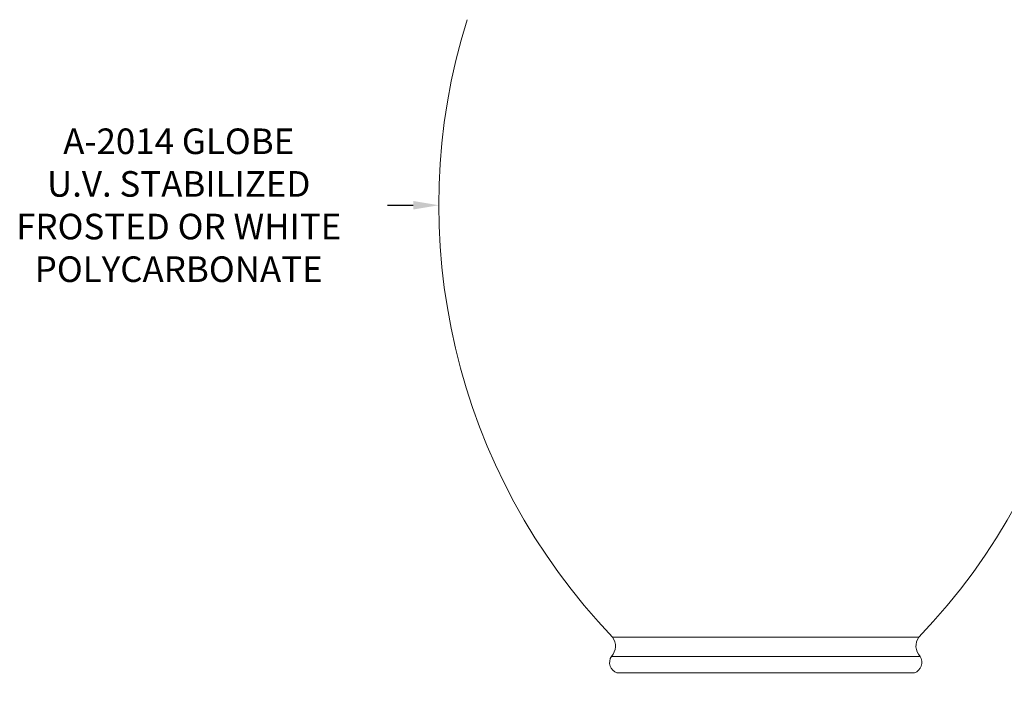
# Model space of a CAD drawing. Extents: x -31 to 140, y -11 to 52.
# Drawn here: x 80 to 106, y 16 to 33 of the extents above; entities that cross this region are included whole.
import ezdxf

# ---------------------------------------------------------------- set-up
doc = ezdxf.new("R2010")
doc.units = 0
doc.header["$MEASUREMENT"] = 0
doc.layers.get('0').update_dxf_attribs({"linetype": 'CONTINUOUS', "lineweight": 15})
doc.layers.get('DEFPOINTS').update_dxf_attribs({"linetype": 'CONTINUOUS'})
doc.layers.add('Text', color=7, linetype='CONTINUOUS')
doc.styles.add('ROMAND', font='romand.shx', dxfattribs={"oblique": 15})
doc.dimstyles.new('ROMAND', dxfattribs={"dimscale": 6, "dimtxt": 0.125, "dimasz": 0.125, "dimexe": 0.0625, "dimexo": 0.0625, "dimgap": 0.09, "dimtad": 0, "dimtih": 1, "dimtoh": 1, "dimdec": 3, "dimzin": 0, "dimdsep": 46, "dimlunit": 4, "dimtxsty": 'ROMAND', "dimcen": 0, "dimadec": 0, "dimazin": 0, "dimtfac": 1, "dimtdec": 3, "dimtofl": 0, "dimtmove": 0, "dimatfit": 3, "dimfxl": 0, "dimtolj": 1, "dimtzin": 0, "dimarcsym": 0})

# ---------------------------------------------------------------- blocks, each defined once
blk = doc.blocks.new('*D3')
at = {"layer": 'DEFPOINTS', "color": 0}
for p in [(100.301, 13.684), (100.551, 13.684)]:
    blk.add_point(p, dxfattribs=at)
at = {"layer": 'Text', "color": 0, "lineweight": -2}
blk.add_line((102.051, 13.684), (101.301, 13.684), dxfattribs=at)
at = {"layer": 'Text', "color": 0}
blk.add_solid([(101.301, 13.809), (101.301, 13.559), (100.551, 13.684)], dxfattribs=at)
at = {"layer": 'Text', "color": 0, "insert": (111.653, 13.684), "char_height": 0.75, "attachment_point": 5, "style": 'ROMAND'}
blk.add_mtext('\\A1;MOGUL OR MEDIUM 4KV\\PBASED LAMP SOCKET MOUNTED\\PTO BALLAST CANISTER', dxfattribs=at)
blk = doc.blocks.new('*D32')
at = {"layer": 'DEFPOINTS', "color": 0}
for p in [(91.231, 28.412), (91.516, 28.412)]:
    blk.add_point(p, dxfattribs=at)
at = {"layer": 'Text', "color": 0, "lineweight": -2}
blk.add_line((89.919, 28.412), (90.575, 28.412), dxfattribs=at)
at = {"layer": 'Text', "color": 0}
blk.add_solid([(90.575, 28.521), (90.575, 28.302), (91.231, 28.412)], dxfattribs=at)
at = {"layer": 'Text', "color": 0, "insert": (84.561, 28.412), "char_height": 0.65625, "attachment_point": 5, "style": 'ROMAND'}
blk.add_mtext('\\A1;A-2014 GLOBE\\PU.V. STABILIZED\\PFROSTED OR WHITE\\PPOLYCARBONATE', dxfattribs=at)

msp = doc.modelspace()

# ---------------------------------------------------------------- linework, layer by layer
for p, q in [((95.6875, 17.3324), (103.54, 17.3324)), ((95.657, 16.8361), (103.5706, 16.8361)), ((95.7989, 16.4123), (103.4286, 16.4123))]:
    msp.add_line(p, q)
for centre, radius, start, end in [((107.231, 28.4116), 16, 162.68777, 223.82408), ((91.9965, 28.4116), 16, 316.17592, 17.31223), ((95.367, 17.1031), 0.3942, 317.37154, 35.58366), ((103.8606, 17.1031), 0.3942, 144.41634, 222.62846), ((95.896, 16.6805), 0.2853, 146.93304, 250.09808), ((103.3315, 16.6805), 0.2853, 289.90192, 33.06696)]:
    msp.add_arc(centre, radius, start, end)

# ---------------------------------------------------------------- dimensions: what is measured, and where the dimension line sits
at = {"layer": 'Text'}
dim = msp.add_diameter_dim_2p(p1=(91.5163, 28.4116), p2=(91.231, 28.4116), text='A-2014 GLOBE\\PU.V. STABILIZED\\PFROSTED OR WHITE\\PPOLYCARBONATE', dimstyle='ROMAND', override={"dimscale": 5.25}, dxfattribs=at)
dim.commit()
dim.dimension.update_dxf_attribs({"geometry": '*D32', "text_midpoint": (84.5612, 28.4116)})
dim = msp.add_diameter_dim_2p(p1=(100.3011, 13.6842), p2=(100.5511, 13.6842), text='MOGUL OR MEDIUM 4KV\\PBASED LAMP SOCKET MOUNTED\\PTO BALLAST CANISTER', dimstyle='ROMAND', dxfattribs=at)
dim.commit()
dim.dimension.update_dxf_attribs({"geometry": '*D3', "text_midpoint": (111.6533, 13.6842)})

doc.saveas('drawing.dxf')
